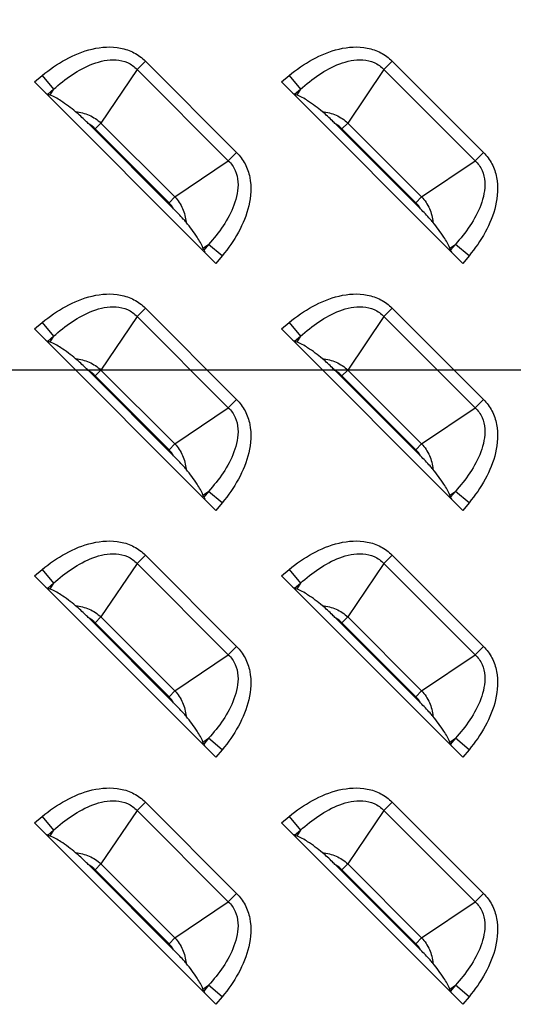
# Model space of a CAD drawing. Units: inches. Extents: x 0 to 46.8, y 0 to 33.1.
# Drawn here: x 31.7 to 32, y 11.9 to 12.5 of the extents above; entities that cross this region are included whole.
import ezdxf

# ---------------------------------------------------------------- set-up
doc = ezdxf.new("R2010")
doc.units = ezdxf.units.IN
doc.header["$LTSCALE"] = 2.574606
doc.header["$MEASUREMENT"] = 0
doc.layers.get('0').update_dxf_attribs({"linetype": 'CONTINUOUS'})
doc.layers.add('LAYOUT_VESA_55LV75DXF_DIMENSION', color=7, linetype='CONTINUOUS')
doc.layers.add('MCK67910301_DXF_CONTINUOUS_LINE', color=7, linetype='CONTINUOUS')
doc.styles.get("Standard").update_dxf_attribs({"font": 'txt', "width": 0.8})
doc.dimstyles.new('DIMSTYLE_1', dxfattribs={"dimtxt": 0.5, "dimasz": 0.1875, "dimexe": 0.125, "dimexo": 0.0625, "dimgap": 0.25, "dimtad": 0, "dimtih": 1, "dimtoh": 1, "dimlfac": 3.333333, "dimzin": 4, "dimdsep": 46, "dimtxsty": 'Standard', "dimblk": 'CLOSED', "dimblk1": 'CLOSED', "dimblk2": 'CLOSED', "dimcen": 0.09, "dimadec": 0, "dimazin": 0, "dimtfac": 1, "dimtofl": 0, "dimtmove": 0, "dimatfit": 3, "dimldrblk": 'CLOSED', "dimfxl": 1, "dimtolj": 1, "dimtzin": 4, "dimarcsym": 0})

# ---------------------------------------------------------------- blocks, each defined once
blk = doc.blocks.new('_CLOSED')
at = {"color": 0, "linetype": 'ByBlock'}
for p, q in [((0, 0), (-1, 0.1667)), ((-1, 0.1667), (-1, -0.1667)), ((-1, -0.1667), (0, 0)), ((-1, 0), (0, 0))]:
    blk.add_line(p, q, dxfattribs=at)
blk = doc.blocks.new('*D5')
at = {"layer": 'LAYOUT_VESA_55LV75DXF_DIMENSION', "color": 1, "linetype": 'Continuous'}
for p, q in [((34.12006, 17.01521), (28.34565, 17.01521)), ((28.47065, 17.01521), (28.47065, 15.153)), ((28.47065, 12.2908), (28.47065, 13.403)), ((34.12006, 12.2908), (28.34565, 12.2908))]:
    blk.add_line(p, q, dxfattribs=at)
at = {"layer": 'LAYOUT_VESA_55LV75DXF_DIMENSION', "color": 1, "linetype": 'Continuous', "xscale": 0.1875, "yscale": 0.1875, "zscale": 0.1875}
for p, rotation in [((28.47065, 17.01521), 90), ((28.47065, 12.2908), 270)]:
    blk.add_blockref('_CLOSED', p, dxfattribs=dict(at, rotation=rotation))
at = {"layer": 'LAYOUT_VESA_55LV75DXF_DIMENSION', "color": 1, "linetype": 'Continuous', "insert": (28.47065, 14.903), "char_height": 0.5, "width": 2.4, "attachment_point": 2, "line_spacing_factor": 0.9}
blk.add_mtext('400\\P(Vesa)', dxfattribs=at)

msp = doc.modelspace()

# ---------------------------------------------------------------- linework, layer by layer
at = {"layer": 'MCK67910301_DXF_CONTINUOUS_LINE', "color": 9, "linetype": 'Continuous'}
for p, q in [((31.81402, 12.48296), (31.80884, 12.47779)), ((31.81402, 12.48296), (31.87079, 12.42619)), ((31.96756, 12.48296), (31.96239, 12.47779)), ((31.96756, 12.48296), (32.02433, 12.42619)), ((31.80884, 12.47779), (31.78639, 12.44451)), ((31.80884, 12.47779), (31.86561, 12.42102)), ((31.96239, 12.47779), (31.93993, 12.44451)), ((31.96239, 12.47779), (32.01916, 12.42102)), ((31.74509, 12.47009), (31.74981, 12.474)), ((31.74981, 12.474), (31.7569, 12.46545)), ((31.89864, 12.47009), (31.90336, 12.474)), ((31.90336, 12.474), (31.91045, 12.46545)), ((31.75332, 12.46248), (31.7569, 12.46545)), ((31.7569, 12.46545), (31.75458, 12.46202)), ((31.90686, 12.46248), (31.91045, 12.46545)), ((31.91045, 12.46545), (31.90813, 12.46202)), ((31.78277, 12.44088), (31.78639, 12.44451)), ((31.78639, 12.44451), (31.83233, 12.39856)), ((31.93631, 12.44088), (31.93993, 12.44451)), ((31.93993, 12.44451), (31.98588, 12.39856)), ((31.78277, 12.44088), (31.82871, 12.39494)), ((31.93631, 12.44088), (31.98225, 12.39494)), ((31.87079, 12.42619), (31.86561, 12.42102)), ((32.02433, 12.42619), (32.01916, 12.42102)), ((31.83233, 12.39856), (31.86561, 12.42102)), ((31.98588, 12.39856), (32.01916, 12.42102)), ((31.82871, 12.39494), (31.83233, 12.39856)), ((31.98225, 12.39494), (31.98588, 12.39856)), ((31.84984, 12.36676), (31.85328, 12.36908)), ((31.85328, 12.36908), (31.85031, 12.36549)), ((31.86183, 12.36199), (31.85328, 12.36908)), ((32.00339, 12.36676), (32.00683, 12.36908)), ((32.00683, 12.36908), (32.00385, 12.36549)), ((32.01537, 12.36199), (32.00683, 12.36908)), ((31.86183, 12.36199), (31.85791, 12.35727)), ((32.01537, 12.36199), (32.01146, 12.35727)), ((31.81402, 12.32942), (31.80884, 12.32424)), ((31.81402, 12.32942), (31.87079, 12.27265)), ((31.96756, 12.32942), (31.96239, 12.32424)), ((31.96756, 12.32942), (32.02433, 12.27265)), ((31.80884, 12.32424), (31.78639, 12.29096)), ((31.80884, 12.32424), (31.86561, 12.26747)), ((31.96239, 12.32424), (31.93993, 12.29096)), ((31.96239, 12.32424), (32.01916, 12.26747)), ((31.74509, 12.31654), (31.74981, 12.32046)), ((31.74981, 12.32046), (31.7569, 12.31191)), ((31.89864, 12.31654), (31.90336, 12.32046)), ((31.90336, 12.32046), (31.91045, 12.31191)), ((31.75332, 12.30894), (31.7569, 12.31191)), ((31.7569, 12.31191), (31.75458, 12.30847)), ((31.90686, 12.30894), (31.91045, 12.31191)), ((31.91045, 12.31191), (31.90813, 12.30847)), ((31.78277, 12.28734), (31.78639, 12.29096)), ((31.78277, 12.28734), (31.82871, 12.24139)), ((31.78639, 12.29096), (31.83233, 12.24502)), ((31.93631, 12.28734), (31.93993, 12.29096)), ((31.93631, 12.28734), (31.98225, 12.24139)), ((31.93993, 12.29096), (31.98588, 12.24502)), ((31.83233, 12.24502), (31.86561, 12.26747)), ((31.87079, 12.27265), (31.86561, 12.26747)), ((31.98588, 12.24502), (32.01916, 12.26747)), ((32.02433, 12.27265), (32.01916, 12.26747)), ((31.82871, 12.24139), (31.83233, 12.24502)), ((31.98225, 12.24139), (31.98588, 12.24502)), ((31.84984, 12.21321), (31.85328, 12.21553)), ((31.85328, 12.21553), (31.85031, 12.21195)), ((31.86183, 12.20844), (31.85328, 12.21553)), ((32.00339, 12.21321), (32.00683, 12.21553)), ((32.00683, 12.21553), (32.00385, 12.21195)), ((32.01537, 12.20844), (32.00683, 12.21553)), ((31.86183, 12.20844), (31.85791, 12.20372)), ((32.01537, 12.20844), (32.01146, 12.20372)), ((31.81402, 12.17588), (31.80884, 12.1707)), ((31.81402, 12.17588), (31.87079, 12.1191)), ((31.96756, 12.17588), (31.96239, 12.1707)), ((31.96756, 12.17588), (32.02433, 12.1191)), ((31.80884, 12.1707), (31.78639, 12.13742)), ((31.80884, 12.1707), (31.86561, 12.11393)), ((31.96239, 12.1707), (31.93993, 12.13742)), ((31.96239, 12.1707), (32.01916, 12.11393)), ((31.74509, 12.163), (31.74981, 12.16691)), ((31.74981, 12.16691), (31.7569, 12.15837)), ((31.89864, 12.163), (31.90336, 12.16691)), ((31.90336, 12.16691), (31.91045, 12.15837)), ((31.75332, 12.15539), (31.7569, 12.15837)), ((31.7569, 12.15837), (31.75458, 12.15493)), ((31.90686, 12.15539), (31.91045, 12.15837)), ((31.91045, 12.15837), (31.90813, 12.15493)), ((31.78277, 12.1338), (31.78639, 12.13742)), ((31.78277, 12.1338), (31.82871, 12.08785)), ((31.78639, 12.13742), (31.83233, 12.09147)), ((31.93631, 12.1338), (31.93993, 12.13742)), ((31.93631, 12.1338), (31.98225, 12.08785)), ((31.93993, 12.13742), (31.98588, 12.09147)), ((31.83233, 12.09147), (31.86561, 12.11393)), ((31.87079, 12.1191), (31.86561, 12.11393)), ((31.98588, 12.09147), (32.01916, 12.11393)), ((32.02433, 12.1191), (32.01916, 12.11393)), ((31.82871, 12.08785), (31.83233, 12.09147)), ((31.98225, 12.08785), (31.98588, 12.09147)), ((31.84984, 12.05967), (31.85328, 12.06199)), ((31.85328, 12.06199), (31.85031, 12.0584)), ((31.86183, 12.0549), (31.85328, 12.06199)), ((32.00339, 12.05967), (32.00683, 12.06199)), ((32.00683, 12.06199), (32.00385, 12.0584)), ((32.01537, 12.0549), (32.00683, 12.06199)), ((31.86183, 12.0549), (31.85791, 12.05018)), ((32.01537, 12.0549), (32.01146, 12.05018)), ((31.81402, 12.02233), (31.80884, 12.01716)), ((31.81402, 12.02233), (31.87079, 11.96556)), ((31.96756, 12.02233), (31.96239, 12.01716)), ((31.96756, 12.02233), (32.02433, 11.96556)), ((31.80884, 12.01716), (31.78639, 11.98388)), ((31.80884, 12.01716), (31.86561, 11.96039)), ((31.96239, 12.01716), (31.93993, 11.98388)), ((31.96239, 12.01716), (32.01916, 11.96039)), ((31.74509, 12.00946), (31.74981, 12.01337)), ((31.74981, 12.01337), (31.7569, 12.00482)), ((31.89864, 12.00946), (31.90336, 12.01337)), ((31.90336, 12.01337), (31.91045, 12.00482)), ((31.75332, 12.00185), (31.7569, 12.00482)), ((31.7569, 12.00482), (31.75458, 12.00139)), ((31.90686, 12.00185), (31.91045, 12.00482)), ((31.91045, 12.00482), (31.90813, 12.00139)), ((31.78277, 11.98025), (31.78639, 11.98388)), ((31.78277, 11.98025), (31.82871, 11.93431)), ((31.78639, 11.98388), (31.83233, 11.93793)), ((31.93631, 11.98025), (31.93993, 11.98388)), ((31.93631, 11.98025), (31.98225, 11.93431)), ((31.93993, 11.98388), (31.98588, 11.93793)), ((31.87079, 11.96556), (31.86561, 11.96039)), ((32.02433, 11.96556), (32.01916, 11.96039)), ((31.83233, 11.93793), (31.86561, 11.96039)), ((31.98588, 11.93793), (32.01916, 11.96039)), ((31.82871, 11.93431), (31.83233, 11.93793)), ((31.98225, 11.93431), (31.98588, 11.93793)), ((31.84984, 11.90613), (31.85328, 11.90845)), ((31.85328, 11.90845), (31.85031, 11.90486)), ((31.86183, 11.90136), (31.85328, 11.90845)), ((32.00339, 11.90613), (32.00683, 11.90845)), ((32.00683, 11.90845), (32.00385, 11.90486)), ((32.01537, 11.90136), (32.00683, 11.90845)), ((31.86183, 11.90136), (31.85791, 11.89664)), ((32.01537, 11.90136), (32.01146, 11.89664))]:
    msp.add_line(p, q, dxfattribs=at)
at = {"layer": 'MCK67910301_DXF_CONTINUOUS_LINE', "color": 7, "linetype": 'Continuous'}
for p, q in [((31.85791, 12.35727), (31.74509, 12.47009)), ((32.01146, 12.35727), (31.89864, 12.47009)), ((31.75332, 12.46248), (31.75458, 12.46202)), ((31.90686, 12.46248), (31.90813, 12.46202)), ((31.83158, 12.39111), (31.77894, 12.44375)), ((31.98512, 12.39111), (31.93248, 12.44375)), ((31.85031, 12.36549), (31.84984, 12.36676)), ((32.00385, 12.36549), (32.00339, 12.36676)), ((31.85791, 12.20372), (31.74509, 12.31654)), ((32.01146, 12.20372), (31.89864, 12.31654)), ((31.75332, 12.30894), (31.75458, 12.30847)), ((31.90686, 12.30894), (31.90813, 12.30847)), ((31.83158, 12.23757), (31.77894, 12.29021)), ((31.98512, 12.23757), (31.93248, 12.29021)), ((31.85031, 12.21195), (31.84984, 12.21321)), ((32.00385, 12.21195), (32.00339, 12.21321)), ((31.85791, 12.05018), (31.74509, 12.163)), ((32.01146, 12.05018), (31.89864, 12.163)), ((31.75332, 12.15539), (31.75458, 12.15493)), ((31.90686, 12.15539), (31.90813, 12.15493)), ((31.83158, 12.08403), (31.77894, 12.13666)), ((31.98512, 12.08403), (31.93248, 12.13666)), ((31.85031, 12.0584), (31.84984, 12.05967)), ((32.00385, 12.0584), (32.00339, 12.05967)), ((31.85791, 11.89664), (31.74509, 12.00946)), ((32.01146, 11.89664), (31.89864, 12.00946)), ((31.75332, 12.00185), (31.75458, 12.00139)), ((31.90686, 12.00185), (31.90813, 12.00139)), ((31.83158, 11.93048), (31.77894, 11.98312)), ((31.98512, 11.93048), (31.93248, 11.98312)), ((31.85031, 11.90486), (31.84984, 11.90613)), ((32.00385, 11.90486), (32.00339, 11.90613))]:
    msp.add_line(p, q, dxfattribs=at)
at = {"layer": 'MCK67910301_DXF_CONTINUOUS_LINE', "color": 9, "linetype": 'Continuous'}
for centre, start, end in [((31.77084, 12.42896), 45.00417, 61.29289), ((31.92438, 12.42896), 45.00417, 61.29289), ((31.81678, 12.38301), 28.7067, 44.99623), ((31.97033, 12.38301), 28.7067, 44.99623), ((31.77084, 12.27541), 45.00417, 61.29289), ((31.92438, 12.27541), 45.00417, 61.29289), ((31.81678, 12.22947), 28.7067, 44.99623), ((31.97033, 12.22947), 28.7067, 44.99623), ((31.77084, 12.12187), 45.00417, 61.29289), ((31.92438, 12.12187), 45.00417, 61.29289), ((31.81678, 12.07593), 28.7067, 44.99623), ((31.97033, 12.07593), 28.7067, 44.99623), ((31.77084, 11.96833), 45.00417, 61.29289), ((31.92438, 11.96833), 45.00417, 61.29289), ((31.81678, 11.92238), 28.7067, 44.99623), ((31.97033, 11.92238), 28.7067, 44.99623)]:
    msp.add_arc(centre, 0.01687, start, end, dxfattribs=at)
at = {"layer": 'MCK67910301_DXF_CONTINUOUS_LINE', "color": 7, "linetype": 'Continuous'}
for centre, major_axis, start_param, end_param in [((31.74598, 12.47082), (0.00841, -0.00836), -0.599228, -0.364545), ((31.89952, 12.47082), (0.00841, -0.00836), -0.599228, -0.364545), ((31.85865, 12.35815), (-0.00836, 0.00841), 0.364545, 0.599228), ((32.01219, 12.35815), (-0.00836, 0.00841), 0.364545, 0.599228), ((31.74598, 12.31728), (0.00841, -0.00836), -0.599228, -0.364545), ((31.89952, 12.31728), (0.00841, -0.00836), -0.599228, -0.364545), ((31.85865, 12.20461), (-0.00836, 0.00841), 0.364545, 0.599228), ((32.01219, 12.20461), (-0.00836, 0.00841), 0.364545, 0.599228), ((31.74598, 12.16373), (0.00841, -0.00836), -0.599228, -0.364545), ((31.89952, 12.16373), (0.00841, -0.00836), -0.599228, -0.364545), ((31.85865, 12.05107), (-0.00836, 0.00841), 0.364545, 0.599228), ((32.01219, 12.05107), (-0.00836, 0.00841), 0.364545, 0.599228), ((31.74598, 12.01019), (0.00841, -0.00836), -0.599228, -0.364545), ((31.89952, 12.01019), (0.00841, -0.00836), -0.599228, -0.364545), ((31.85865, 11.89752), (-0.00836, 0.00841), 0.364545, 0.599228), ((32.01219, 11.89752), (-0.00836, 0.00841), 0.364545, 0.599228)]:
    msp.add_ellipse(centre, major_axis=major_axis, ratio=0.175519, start_param=start_param, end_param=end_param, dxfattribs=at)
at = {"layer": 'MCK67910301_DXF_CONTINUOUS_LINE', "color": 9, "linetype": 'Continuous'}
for points, knots in [([(31.74981, 12.474), (31.75436, 12.47777), (31.76412, 12.48457), (31.78059, 12.49143), (31.7958, 12.49245), (31.8071, 12.48861), (31.81193, 12.48505), (31.81402, 12.48296)], [0, 0, 0, 0, 0.250582, 0.500808, 0.749905, 0.874977, 1, 1, 1, 1]), ([(31.90336, 12.474), (31.9079, 12.47777), (31.91767, 12.48457), (31.93414, 12.49143), (31.94934, 12.49245), (31.96064, 12.48861), (31.96548, 12.48505), (31.96756, 12.48296)], [0, 0, 0, 0, 0.250582, 0.500808, 0.749905, 0.874977, 1, 1, 1, 1]), ([(31.7569, 12.46545), (31.76051, 12.46874), (31.76815, 12.47485), (31.77896, 12.48076), (31.78837, 12.48353), (31.79576, 12.48414), (31.80308, 12.48254), (31.80718, 12.47958), (31.80884, 12.47779)], [0, 0, 0, 0, 0.24965, 0.499315, 0.624469, 0.749687, 0.874876, 1, 1, 1, 1]), ([(31.91045, 12.46545), (31.91405, 12.46874), (31.92169, 12.47485), (31.9325, 12.48076), (31.94192, 12.48353), (31.9493, 12.48414), (31.95662, 12.48254), (31.96073, 12.47958), (31.96239, 12.47779)], [0, 0, 0, 0, 0.24965, 0.499315, 0.624469, 0.749687, 0.874876, 1, 1, 1, 1]), ([(31.77062, 12.45153), (31.77352, 12.45124), (31.7793, 12.44982), (31.78427, 12.44651), (31.78639, 12.44451)], [0, 0, 0, 0, 0.499945, 1, 1, 1, 1]), ([(31.92416, 12.45153), (31.92707, 12.45124), (31.93284, 12.44982), (31.93781, 12.44651), (31.93993, 12.44451)], [0, 0, 0, 0, 0.499945, 1, 1, 1, 1]), ([(31.87079, 12.42619), (31.87287, 12.42411), (31.87644, 12.41927), (31.88028, 12.40797), (31.87925, 12.39277), (31.8724, 12.37629), (31.8656, 12.36653), (31.86183, 12.36199)], [0, 0, 0, 0, 0.125023, 0.250095, 0.499193, 0.749418, 1, 1, 1, 1]), ([(32.02433, 12.42619), (32.02642, 12.42411), (32.02998, 12.41927), (32.03382, 12.40797), (32.0328, 12.39277), (32.02594, 12.37629), (32.01914, 12.36653), (32.01537, 12.36199)], [0, 0, 0, 0, 0.125023, 0.250095, 0.499193, 0.749418, 1, 1, 1, 1]), ([(31.86561, 12.42102), (31.86741, 12.41935), (31.87036, 12.41525), (31.87197, 12.40793), (31.87136, 12.40055), (31.86859, 12.39113), (31.86268, 12.38032), (31.85657, 12.37268), (31.85328, 12.36908)], [0, 0, 0, 0, 0.125124, 0.250313, 0.375531, 0.500685, 0.75035, 1, 1, 1, 1]), ([(32.01916, 12.42102), (32.02095, 12.41935), (32.02391, 12.41525), (32.02551, 12.40793), (32.0249, 12.40055), (32.02213, 12.39113), (32.01622, 12.38032), (32.01011, 12.37268), (32.00683, 12.36908)], [0, 0, 0, 0, 0.125124, 0.250313, 0.375531, 0.500685, 0.75035, 1, 1, 1, 1]), ([(31.83233, 12.39856), (31.83434, 12.39644), (31.83764, 12.39147), (31.83907, 12.3857), (31.83936, 12.38279)], [0, 0, 0, 0, 0.50004, 1, 1, 1, 1]), ([(31.98588, 12.39856), (31.98788, 12.39644), (31.99119, 12.39147), (31.99262, 12.3857), (31.9929, 12.38279)], [0, 0, 0, 0, 0.50004, 1, 1, 1, 1]), ([(31.74981, 12.32046), (31.75436, 12.32423), (31.76412, 12.33103), (31.78059, 12.33788), (31.7958, 12.33891), (31.8071, 12.33507), (31.81193, 12.3315), (31.81402, 12.32942)], [0, 0, 0, 0, 0.250582, 0.500808, 0.749905, 0.874977, 1, 1, 1, 1]), ([(31.90336, 12.32046), (31.9079, 12.32423), (31.91767, 12.33103), (31.93414, 12.33788), (31.94934, 12.33891), (31.96064, 12.33507), (31.96548, 12.3315), (31.96756, 12.32942)], [0, 0, 0, 0, 0.250582, 0.500808, 0.749905, 0.874977, 1, 1, 1, 1]), ([(31.7569, 12.31191), (31.76051, 12.3152), (31.76815, 12.32131), (31.77896, 12.32722), (31.78837, 12.32999), (31.79576, 12.3306), (31.80308, 12.32899), (31.80718, 12.32604), (31.80884, 12.32424)], [0, 0, 0, 0, 0.24965, 0.499315, 0.624469, 0.749687, 0.874876, 1, 1, 1, 1]), ([(31.91045, 12.31191), (31.91405, 12.3152), (31.92169, 12.32131), (31.9325, 12.32722), (31.94192, 12.32999), (31.9493, 12.3306), (31.95662, 12.32899), (31.96073, 12.32604), (31.96239, 12.32424)], [0, 0, 0, 0, 0.24965, 0.499315, 0.624469, 0.749687, 0.874876, 1, 1, 1, 1]), ([(31.77062, 12.29799), (31.77352, 12.2977), (31.7793, 12.29627), (31.78427, 12.29297), (31.78639, 12.29096)], [0, 0, 0, 0, 0.499945, 1, 1, 1, 1]), ([(31.92416, 12.29799), (31.92707, 12.2977), (31.93284, 12.29627), (31.93781, 12.29297), (31.93993, 12.29096)], [0, 0, 0, 0, 0.499945, 1, 1, 1, 1]), ([(31.86561, 12.26747), (31.86741, 12.26581), (31.87036, 12.26171), (31.87197, 12.25439), (31.87136, 12.247), (31.86859, 12.23759), (31.86268, 12.22678), (31.85657, 12.21914), (31.85328, 12.21553)], [0, 0, 0, 0, 0.125124, 0.250313, 0.375531, 0.500685, 0.75035, 1, 1, 1, 1]), ([(31.87079, 12.27265), (31.87287, 12.27056), (31.87644, 12.26572), (31.88028, 12.25443), (31.87925, 12.23922), (31.8724, 12.22275), (31.8656, 12.21299), (31.86183, 12.20844)], [0, 0, 0, 0, 0.125023, 0.250095, 0.499193, 0.749418, 1, 1, 1, 1]), ([(32.01916, 12.26747), (32.02095, 12.26581), (32.02391, 12.26171), (32.02551, 12.25439), (32.0249, 12.247), (32.02213, 12.23759), (32.01622, 12.22678), (32.01011, 12.21914), (32.00683, 12.21553)], [0, 0, 0, 0, 0.125124, 0.250313, 0.375531, 0.500685, 0.75035, 1, 1, 1, 1]), ([(32.02433, 12.27265), (32.02642, 12.27056), (32.02998, 12.26572), (32.03382, 12.25443), (32.0328, 12.23922), (32.02594, 12.22275), (32.01914, 12.21299), (32.01537, 12.20844)], [0, 0, 0, 0, 0.125023, 0.250095, 0.499193, 0.749418, 1, 1, 1, 1]), ([(31.83233, 12.24502), (31.83434, 12.2429), (31.83764, 12.23792), (31.83907, 12.23215), (31.83936, 12.22925)], [0, 0, 0, 0, 0.50004, 1, 1, 1, 1]), ([(31.98588, 12.24502), (31.98788, 12.2429), (31.99119, 12.23792), (31.99262, 12.23215), (31.9929, 12.22925)], [0, 0, 0, 0, 0.50004, 1, 1, 1, 1]), ([(31.74981, 12.16691), (31.75436, 12.17069), (31.76412, 12.17749), (31.78059, 12.18434), (31.7958, 12.18537), (31.8071, 12.18153), (31.81193, 12.17796), (31.81402, 12.17588)], [0, 0, 0, 0, 0.250582, 0.500808, 0.749905, 0.874977, 1, 1, 1, 1]), ([(31.90336, 12.16691), (31.9079, 12.17069), (31.91767, 12.17749), (31.93414, 12.18434), (31.94934, 12.18537), (31.96064, 12.18153), (31.96548, 12.17796), (31.96756, 12.17588)], [0, 0, 0, 0, 0.250582, 0.500808, 0.749905, 0.874977, 1, 1, 1, 1]), ([(31.7569, 12.15837), (31.76051, 12.16166), (31.76815, 12.16777), (31.77896, 12.17368), (31.78837, 12.17645), (31.79576, 12.17706), (31.80308, 12.17545), (31.80718, 12.17249), (31.80884, 12.1707)], [0, 0, 0, 0, 0.24965, 0.499315, 0.624469, 0.749687, 0.874876, 1, 1, 1, 1]), ([(31.91045, 12.15837), (31.91405, 12.16166), (31.92169, 12.16777), (31.9325, 12.17368), (31.94192, 12.17645), (31.9493, 12.17706), (31.95662, 12.17545), (31.96073, 12.17249), (31.96239, 12.1707)], [0, 0, 0, 0, 0.24965, 0.499315, 0.624469, 0.749687, 0.874876, 1, 1, 1, 1]), ([(31.77062, 12.14444), (31.77352, 12.14416), (31.7793, 12.14273), (31.78427, 12.13943), (31.78639, 12.13742)], [0, 0, 0, 0, 0.499945, 1, 1, 1, 1]), ([(31.92416, 12.14444), (31.92707, 12.14416), (31.93284, 12.14273), (31.93781, 12.13943), (31.93993, 12.13742)], [0, 0, 0, 0, 0.499945, 1, 1, 1, 1]), ([(31.86561, 12.11393), (31.86741, 12.11227), (31.87036, 12.10816), (31.87197, 12.10085), (31.87136, 12.09346), (31.86859, 12.08405), (31.86268, 12.07324), (31.85657, 12.06559), (31.85328, 12.06199)], [0, 0, 0, 0, 0.125124, 0.250313, 0.375531, 0.500685, 0.75035, 1, 1, 1, 1]), ([(31.87079, 12.1191), (31.87287, 12.11702), (31.87644, 12.11218), (31.88028, 12.10088), (31.87925, 12.08568), (31.8724, 12.06921), (31.8656, 12.05945), (31.86183, 12.0549)], [0, 0, 0, 0, 0.125023, 0.250095, 0.499193, 0.749418, 1, 1, 1, 1]), ([(32.01916, 12.11393), (32.02095, 12.11227), (32.02391, 12.10816), (32.02551, 12.10085), (32.0249, 12.09346), (32.02213, 12.08405), (32.01622, 12.07324), (32.01011, 12.06559), (32.00683, 12.06199)], [0, 0, 0, 0, 0.125124, 0.250313, 0.375531, 0.500685, 0.75035, 1, 1, 1, 1]), ([(32.02433, 12.1191), (32.02642, 12.11702), (32.02998, 12.11218), (32.03382, 12.10088), (32.0328, 12.08568), (32.02594, 12.06921), (32.01914, 12.05945), (32.01537, 12.0549)], [0, 0, 0, 0, 0.125023, 0.250095, 0.499193, 0.749418, 1, 1, 1, 1]), ([(31.83233, 12.09147), (31.83434, 12.08936), (31.83764, 12.08438), (31.83907, 12.07861), (31.83936, 12.07571)], [0, 0, 0, 0, 0.50004, 1, 1, 1, 1]), ([(31.98588, 12.09147), (31.98788, 12.08936), (31.99119, 12.08438), (31.99262, 12.07861), (31.9929, 12.07571)], [0, 0, 0, 0, 0.50004, 1, 1, 1, 1]), ([(31.74981, 12.01337), (31.75436, 12.01714), (31.76412, 12.02394), (31.78059, 12.0308), (31.7958, 12.03182), (31.8071, 12.02798), (31.81193, 12.02442), (31.81402, 12.02233)], [0, 0, 0, 0, 0.250582, 0.500808, 0.749905, 0.874977, 1, 1, 1, 1]), ([(31.90336, 12.01337), (31.9079, 12.01714), (31.91767, 12.02394), (31.93414, 12.0308), (31.94934, 12.03182), (31.96064, 12.02798), (31.96548, 12.02442), (31.96756, 12.02233)], [0, 0, 0, 0, 0.250582, 0.500808, 0.749905, 0.874977, 1, 1, 1, 1]), ([(31.7569, 12.00482), (31.76051, 12.00811), (31.76815, 12.01422), (31.77896, 12.02013), (31.78837, 12.0229), (31.79576, 12.02351), (31.80308, 12.02191), (31.80718, 12.01895), (31.80884, 12.01716)], [0, 0, 0, 0, 0.24965, 0.499315, 0.624469, 0.749687, 0.874876, 1, 1, 1, 1]), ([(31.91045, 12.00482), (31.91405, 12.00811), (31.92169, 12.01422), (31.9325, 12.02013), (31.94192, 12.0229), (31.9493, 12.02351), (31.95662, 12.02191), (31.96073, 12.01895), (31.96239, 12.01716)], [0, 0, 0, 0, 0.24965, 0.499315, 0.624469, 0.749687, 0.874876, 1, 1, 1, 1]), ([(31.77062, 11.9909), (31.77352, 11.99061), (31.7793, 11.98919), (31.78427, 11.98588), (31.78639, 11.98388)], [0, 0, 0, 0, 0.499945, 1, 1, 1, 1]), ([(31.92416, 11.9909), (31.92707, 11.99061), (31.93284, 11.98919), (31.93781, 11.98588), (31.93993, 11.98388)], [0, 0, 0, 0, 0.499945, 1, 1, 1, 1]), ([(31.87079, 11.96556), (31.87287, 11.96348), (31.87644, 11.95864), (31.88028, 11.94734), (31.87925, 11.93214), (31.8724, 11.91566), (31.8656, 11.9059), (31.86183, 11.90136)], [0, 0, 0, 0, 0.125023, 0.250095, 0.499193, 0.749418, 1, 1, 1, 1]), ([(32.02433, 11.96556), (32.02642, 11.96348), (32.02998, 11.95864), (32.03382, 11.94734), (32.0328, 11.93214), (32.02594, 11.91566), (32.01914, 11.9059), (32.01537, 11.90136)], [0, 0, 0, 0, 0.125023, 0.250095, 0.499193, 0.749418, 1, 1, 1, 1]), ([(31.86561, 11.96039), (31.86741, 11.95872), (31.87036, 11.95462), (31.87197, 11.9473), (31.87136, 11.93992), (31.86859, 11.9305), (31.86268, 11.91969), (31.85657, 11.91205), (31.85328, 11.90845)], [0, 0, 0, 0, 0.125124, 0.250313, 0.375531, 0.500685, 0.75035, 1, 1, 1, 1]), ([(32.01916, 11.96039), (32.02095, 11.95872), (32.02391, 11.95462), (32.02551, 11.9473), (32.0249, 11.93992), (32.02213, 11.9305), (32.01622, 11.91969), (32.01011, 11.91205), (32.00683, 11.90845)], [0, 0, 0, 0, 0.125124, 0.250313, 0.375531, 0.500685, 0.75035, 1, 1, 1, 1]), ([(31.83233, 11.93793), (31.83434, 11.93581), (31.83764, 11.93084), (31.83907, 11.92507), (31.83936, 11.92216)], [0, 0, 0, 0, 0.50004, 1, 1, 1, 1]), ([(31.98588, 11.93793), (31.98788, 11.93581), (31.99119, 11.93084), (31.99262, 11.92507), (31.9929, 11.92216)], [0, 0, 0, 0, 0.50004, 1, 1, 1, 1])]:
    msp.add_open_spline(points, degree=3, knots=knots, dxfattribs=at)
at = {"layer": 'MCK67910301_DXF_CONTINUOUS_LINE', "color": 7, "linetype": 'Continuous'}
for points, knots in [([(31.77062, 12.45153), (31.76767, 12.45395), (31.76256, 12.4578), (31.75701, 12.46113), (31.75458, 12.46202)], [0, 0, 0, 0, 0.596439, 1, 1, 1, 1]), ([(31.92416, 12.45153), (31.92121, 12.45395), (31.91611, 12.4578), (31.91055, 12.46113), (31.90813, 12.46202)], [0, 0, 0, 0, 0.596439, 1, 1, 1, 1]), ([(31.77894, 12.44375), (31.77825, 12.44444), (31.77556, 12.44712), (31.7728, 12.44974), (31.77062, 12.45153)], [0, 0, 0, 0, 0.257271, 1, 1, 1, 1]), ([(31.93248, 12.44375), (31.93179, 12.44444), (31.9291, 12.44712), (31.92635, 12.44974), (31.92416, 12.45153)], [0, 0, 0, 0, 0.257271, 1, 1, 1, 1]), ([(31.83936, 12.38279), (31.83879, 12.38349), (31.8363, 12.38636), (31.83363, 12.38906), (31.83158, 12.39111)], [0, 0, 0, 0, 0.236299, 1, 1, 1, 1]), ([(31.9929, 12.38279), (31.99233, 12.38349), (31.98984, 12.38636), (31.98717, 12.38906), (31.98512, 12.39111)], [0, 0, 0, 0, 0.236295, 1, 1, 1, 1]), ([(31.84984, 12.36676), (31.84895, 12.36918), (31.84563, 12.37474), (31.84178, 12.37984), (31.83936, 12.38279)], [0, 0, 0, 0, 0.403561, 1, 1, 1, 1]), ([(32.00339, 12.36676), (32.0025, 12.36918), (31.99917, 12.37474), (31.99532, 12.37984), (31.9929, 12.38279)], [0, 0, 0, 0, 0.403561, 1, 1, 1, 1]), ([(31.77062, 12.29799), (31.76767, 12.30041), (31.76256, 12.30426), (31.75701, 12.30758), (31.75458, 12.30847)], [0, 0, 0, 0, 0.596439, 1, 1, 1, 1]), ([(31.92416, 12.29799), (31.92121, 12.30041), (31.91611, 12.30426), (31.91055, 12.30758), (31.90813, 12.30847)], [0, 0, 0, 0, 0.596439, 1, 1, 1, 1]), ([(31.77894, 12.29021), (31.77825, 12.2909), (31.77556, 12.29357), (31.7728, 12.2962), (31.77062, 12.29799)], [0, 0, 0, 0, 0.257271, 1, 1, 1, 1]), ([(31.93248, 12.29021), (31.93179, 12.2909), (31.9291, 12.29357), (31.92635, 12.2962), (31.92416, 12.29799)], [0, 0, 0, 0, 0.257271, 1, 1, 1, 1]), ([(31.83936, 12.22925), (31.83879, 12.22994), (31.8363, 12.23282), (31.83363, 12.23552), (31.83158, 12.23757)], [0, 0, 0, 0, 0.236299, 1, 1, 1, 1]), ([(31.9929, 12.22925), (31.99233, 12.22994), (31.98984, 12.23282), (31.98717, 12.23552), (31.98512, 12.23757)], [0, 0, 0, 0, 0.236295, 1, 1, 1, 1]), ([(31.84984, 12.21321), (31.84895, 12.21564), (31.84563, 12.22119), (31.84178, 12.22629), (31.83936, 12.22925)], [0, 0, 0, 0, 0.403561, 1, 1, 1, 1]), ([(32.00339, 12.21321), (32.0025, 12.21564), (31.99917, 12.22119), (31.99532, 12.22629), (31.9929, 12.22925)], [0, 0, 0, 0, 0.403561, 1, 1, 1, 1]), ([(31.77062, 12.14444), (31.76767, 12.14686), (31.76256, 12.15071), (31.75701, 12.15404), (31.75458, 12.15493)], [0, 0, 0, 0, 0.596439, 1, 1, 1, 1]), ([(31.92416, 12.14444), (31.92121, 12.14686), (31.91611, 12.15071), (31.91055, 12.15404), (31.90813, 12.15493)], [0, 0, 0, 0, 0.596439, 1, 1, 1, 1]), ([(31.77894, 12.13666), (31.77825, 12.13735), (31.77556, 12.14003), (31.7728, 12.14265), (31.77062, 12.14444)], [0, 0, 0, 0, 0.257271, 1, 1, 1, 1]), ([(31.93248, 12.13666), (31.93179, 12.13735), (31.9291, 12.14003), (31.92635, 12.14265), (31.92416, 12.14444)], [0, 0, 0, 0, 0.257271, 1, 1, 1, 1]), ([(31.83936, 12.07571), (31.83879, 12.0764), (31.8363, 12.07927), (31.83363, 12.08198), (31.83158, 12.08403)], [0, 0, 0, 0, 0.236299, 1, 1, 1, 1]), ([(31.9929, 12.07571), (31.99233, 12.0764), (31.98984, 12.07927), (31.98717, 12.08198), (31.98512, 12.08403)], [0, 0, 0, 0, 0.236295, 1, 1, 1, 1]), ([(31.84984, 12.05967), (31.84895, 12.0621), (31.84563, 12.06765), (31.84178, 12.07275), (31.83936, 12.07571)], [0, 0, 0, 0, 0.403561, 1, 1, 1, 1]), ([(32.00339, 12.05967), (32.0025, 12.0621), (31.99917, 12.06765), (31.99532, 12.07275), (31.9929, 12.07571)], [0, 0, 0, 0, 0.403561, 1, 1, 1, 1]), ([(31.77062, 11.9909), (31.76767, 11.99332), (31.76256, 11.99717), (31.75701, 12.0005), (31.75458, 12.00139)], [0, 0, 0, 0, 0.596439, 1, 1, 1, 1]), ([(31.92416, 11.9909), (31.92121, 11.99332), (31.91611, 11.99717), (31.91055, 12.0005), (31.90813, 12.00139)], [0, 0, 0, 0, 0.596439, 1, 1, 1, 1]), ([(31.77894, 11.98312), (31.77825, 11.98381), (31.77556, 11.98649), (31.7728, 11.98911), (31.77062, 11.9909)], [0, 0, 0, 0, 0.257271, 1, 1, 1, 1]), ([(31.93248, 11.98312), (31.93179, 11.98381), (31.9291, 11.98649), (31.92635, 11.98911), (31.92416, 11.9909)], [0, 0, 0, 0, 0.257271, 1, 1, 1, 1]), ([(31.83936, 11.92216), (31.83879, 11.92286), (31.8363, 11.92573), (31.83363, 11.92843), (31.83158, 11.93048)], [0, 0, 0, 0, 0.236294, 1, 1, 1, 1]), ([(31.9929, 11.92216), (31.99233, 11.92286), (31.98984, 11.92573), (31.98717, 11.92843), (31.98512, 11.93048)], [0, 0, 0, 0, 0.236295, 1, 1, 1, 1]), ([(31.84984, 11.90613), (31.84895, 11.90855), (31.84563, 11.91411), (31.84178, 11.91921), (31.83936, 11.92216)], [0, 0, 0, 0, 0.403561, 1, 1, 1, 1]), ([(32.00339, 11.90613), (32.0025, 11.90855), (31.99917, 11.91411), (31.99532, 11.91921), (31.9929, 11.92216)], [0, 0, 0, 0, 0.403561, 1, 1, 1, 1])]:
    msp.add_open_spline(points, degree=3, knots=knots, dxfattribs=at)

# ---------------------------------------------------------------- dimensions: what is measured, and where the dimension line sits
at = {"layer": 'LAYOUT_VESA_55LV75DXF_DIMENSION', "color": 1, "linetype": 'Continuous'}
dim = msp.add_linear_dim(base=(28.47065, 12.2908), p1=(34.18256, 17.01521), p2=(34.18256, 12.2908), angle=270, text='<>\\P(Vesa)', dimstyle='DIMSTYLE_1', dxfattribs=at)
dim.commit()
dim.dimension.update_dxf_attribs({"geometry": '*D5', "text_midpoint": (28.47065, 14.278), "dimtype": 160})

doc.saveas('drawing.dxf')
